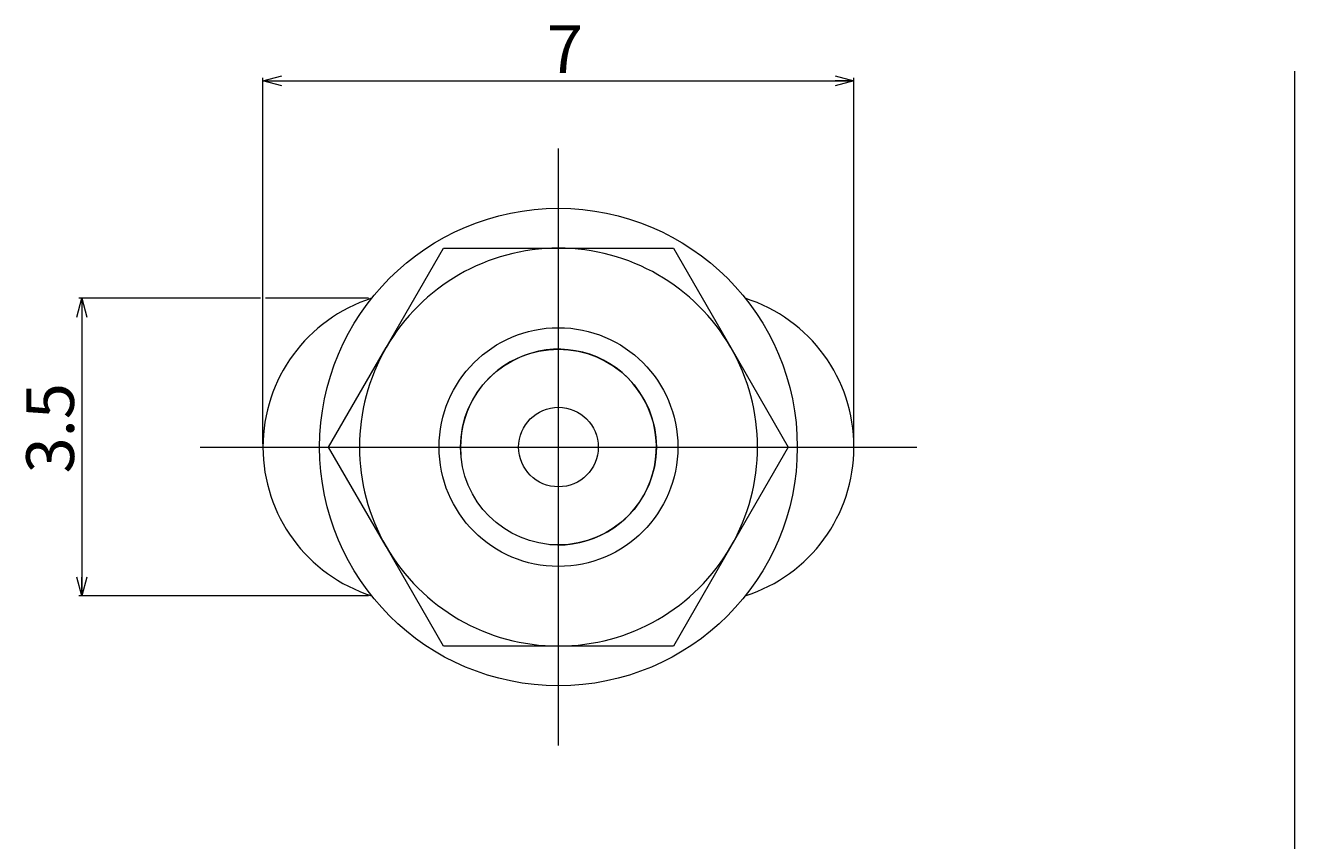
# Model space of a CAD drawing. Units: millimetres. Extents: x 20 to 210, y 0 to 291.
# Drawn here: x 51 to 210, y 188 to 291 of the extents above; entities that cross this region are included whole.
import ezdxf

# ---------------------------------------------------------------- set-up
doc = ezdxf.new("R2010")
doc.units = ezdxf.units.MM
doc.linetypes.add('CENTER', pattern=[10.159999999999998, 6.35, -1.27, 1.27, -1.27])
for name, color, linetype, lineweight in [('DIM', 4, 'Continuous', 0), ('SLD-0_0', 7, 'Continuous', 0), ('SLD-0_1', 7, 'Continuous', 0)]:
    doc.layers.add(name, color=color, linetype=linetype, lineweight=lineweight)
doc.styles.add('SLDTEXTSTYLE0', font='TXT', dxfattribs={"width": 0.7, "bigfont": 'bigfont'})
doc.styles.add('SLDTEXTSTYLE1', font='TXT', dxfattribs={"width": 0.96, "bigfont": 'bigfont'})
doc.dimstyles.new('SLDDIMSTYLE0', dxfattribs={"dimtxt": 6, "dimasz": 3, "dimexe": 0, "dimexo": 0.0625, "dimgap": 1.5, "dimtad": 3, "dimdec": 0, "dimlfac": 0.1, "dimzin": 12, "dimdsep": 46, "dimtxsty": 'SLDTEXTSTYLE0', "dimblk1": 'NONE', "dimblk2": 'NONE', "dimsah": 1, "dimcen": 0.09, "dimadec": 0, "dimazin": 0, "dimtfac": 1, "dimtdec": 1, "dimtofl": 0, "dimtmove": 0, "dimatfit": 3, "dimldrblk": 'NONE', "dimfxl": 1, "dimtolj": 1, "dimtzin": 12, "dimarcsym": 0})
doc.dimstyles.new('SLDDIMSTYLE1', dxfattribs={"dimtxt": 6, "dimasz": 3, "dimexe": 0, "dimexo": 0.0625, "dimgap": 1.5, "dimtad": 3, "dimdec": 1, "dimlfac": 0.1, "dimzin": 12, "dimdsep": 46, "dimtxsty": 'SLDTEXTSTYLE0', "dimblk1": 'NONE', "dimblk2": 'NONE', "dimsah": 1, "dimcen": 0.09, "dimadec": 0, "dimazin": 0, "dimtfac": 1, "dimtdec": 1, "dimtofl": 0, "dimtmove": 0, "dimatfit": 3, "dimldrblk": 'NONE', "dimfxl": 1, "dimtolj": 1, "dimtzin": 12, "dimarcsym": 0})

# ---------------------------------------------------------------- blocks, each defined once
blk = doc.blocks.new('*D3')
at = {"layer": 'DIM'}
for p, q in [((80.38, 283.773076822), (82.742204724, 284.4060272156)), ((80.38, 238.159393026), (80.38, 284.16677761)), ((152.257795276, 284.4060272156), (154.62, 283.773076822)), ((154.62, 238.159393026), (154.62, 284.16677761)), ((82.742204724, 283.1401264284), (80.38, 283.773076822)), ((80.38, 283.773076822), (82.742204724, 283.773076822)), ((80.38, 283.773076822), (154.62, 283.773076822)), ((154.62, 283.773076822), (152.257795276, 283.1401264284)), ((154.62, 283.773076822), (152.257795276, 283.773076822))]:
    blk.add_line(p, q, dxfattribs=at)
at = {"layer": 'DIM', "insert": (116.044898954, 290.7548956104, 0.3), "char_height": 6, "attachment_point": 1, "style": 'SLDTEXTSTYLE1'}
blk.add_mtext('7', dxfattribs=at)
blk = doc.blocks.new('_None')
blk = doc.blocks.new('*D5')
at = {"layer": 'DIM'}
for p, q in [((56.9936296074, 254.094467764), (57.626580001, 256.456672488)), ((80.08, 256.456672488), (57.232879213, 256.456672488)), ((57.626580001, 256.456672488), (58.2595303946, 254.094467764)), ((57.626580001, 256.456672488), (57.626580001, 254.094467764)), ((57.626580001, 256.456672488), (57.626580001, 219.07471199)), ((93.640424816, 256.456672488), (80.68, 256.456672488)), ((57.626580001, 219.07471199), (56.9936296074, 221.436916714)), ((58.2595303946, 221.436916714), (57.626580001, 219.07471199)), ((57.626580001, 219.07471199), (57.626580001, 221.436916714)), ((93.640424816, 219.07471199), (57.232879213, 219.07471199))]:
    blk.add_line(p, q, dxfattribs=at)
at = {"layer": 'DIM', "insert": (50.6447612126, 234.452275792, 0.3), "char_height": 6, "attachment_point": 1, "rotation": 90.00000000000041, "style": 'SLDTEXTSTYLE1'}
blk.add_mtext('3.5', dxfattribs=at)
blk = doc.blocks.new('SSGON 003．5x007 HT1・SI-M3 M 上')
at = {"layer": 'DIM', "color": 7, "linetype": 'Continuous', "lineweight": 0}
for p, q in [((0.0233493649, 0.05), (0.03056624, 0.0625)), ((0.03056624, 0.0625), (0.045, 0.0625)), ((0.045, 0.0625), (0.05943376, 0.0625)), ((0.05943376, 0.0625), (0.0666506351, 0.05)), ((0.01613249, 0.0375), (0.0233493649, 0.05)), ((0.0666506351, 0.05), (0.07386751, 0.0375)), ((0.0233493649, 0.025), (0.01613249, 0.0375)), ((0.07386751, 0.0375), (0.0666506351, 0.025)), ((0.03056624, 0.0125), (0.0233493649, 0.025)), ((0.0666506351, 0.025), (0.05943376, 0.0125)), ((0.045, 0.0125), (0.03056624, 0.0125)), ((0.05943376, 0.0125), (0.045, 0.0125))]:
    blk.add_line(p, q, dxfattribs=at)
for radius in [0.03, 0.015, 0.0123, 0.005]:
    blk.add_circle((0.045, 0.0375), radius, dxfattribs=at)
for centre, radius, start, end in [((0.045, 0.0375), 0.0250000000000001, 90, 150), ((0.045, 0.0375), 0.025, 30, 90), ((0.0275, 0.0375), 0.0196200000000001, 107.702286, 252.297714), ((0.0625, 0.0375), 0.01962, 287.702286, 72.297714), ((0.045, 0.0375), 0.0250000000000001, 150, 210), ((0.045, 0.0375), 0.025, 330, 30), ((0.045, 0.0375), 0.0250000000000001, 210, 270), ((0.045, 0.0375), 0.0250000000000001, 270, 330)]:
    blk.add_arc(centre, radius, start, end, dxfattribs=at)
at = {"layer": 'DIM', "color": 2, "linetype": 'Continuous', "lineweight": 0}
blk.add_arc((0.045, 0.0375), 0.0123000000000001, 265, 185, dxfattribs=at)
at = {"layer": 'SLD-0_0', "color": 3, "linetype": 'CENTER', "lineweight": 0}
for p, q in [((0.045, 0), (0.045, 0.075)), ((0, 0.0375), (0.09, 0.0375))]:
    blk.add_line(p, q, dxfattribs=at)

msp = doc.modelspace()

# ---------------------------------------------------------------- linework, layer by layer
at = {"layer": 'SLD-0_1', "color": 7, "linetype": 'Continuous', "lineweight": 0}
msp.add_line((209.9690519187, 285), (209.9690519187, -0.2346501129), dxfattribs=at)

# ---------------------------------------------------------------- block references
at = {"color": 7, "linetype": 'Continuous', "lineweight": 0, "xscale": 1000, "yscale": 1000, "zscale": 1000}
msp.add_blockref('SSGON 003．5x007 HT1・SI-M3 M 上', (72.5, 200.265692239), dxfattribs=at)

# ---------------------------------------------------------------- dimensions: what is measured, and where the dimension line sits
at = {"layer": 'DIM'}
dim = msp.add_linear_dim(base=(80.38, 283.773076822), p1=(154.62, 237.765692239), p2=(80.38, 237.765692239), dimstyle='SLDDIMSTYLE0', override={"dimtxt": 0.6, "dimasz": 3, "dimexe": 1, "dimexo": 1, "dimgap": 1.524, "dimtad": 3, "dimtih": 0, "dimtoh": 0, "dimlfac": 0.1, "dimzin": 12, "dimtzin": 12}, dxfattribs=at)
dim.commit()
dim.dimension.update_dxf_attribs({"geometry": '*D3', "text_midpoint": (117.5, 283.773076822), "dimtype": 160})
dim = msp.add_linear_dim(base=(57.626580001, 256.456672488), p1=(94.034125603, 219.07471199), p2=(94.034125603, 256.456672488), angle=90, dimstyle='SLDDIMSTYLE1', override={"dimtxt": 0.6, "dimasz": 3, "dimexe": 1, "dimexo": 1, "dimgap": 1.524, "dimtad": 3, "dimtih": 0, "dimtoh": 0, "dimlfac": 0.1, "dimzin": 12, "dimtzin": 12}, dxfattribs=at)
dim.commit()
dim.dimension.update_dxf_attribs({"geometry": '*D5', "text_midpoint": (57.626580001, 237.765692239), "dimtype": 160})

doc.saveas('drawing.dxf')
